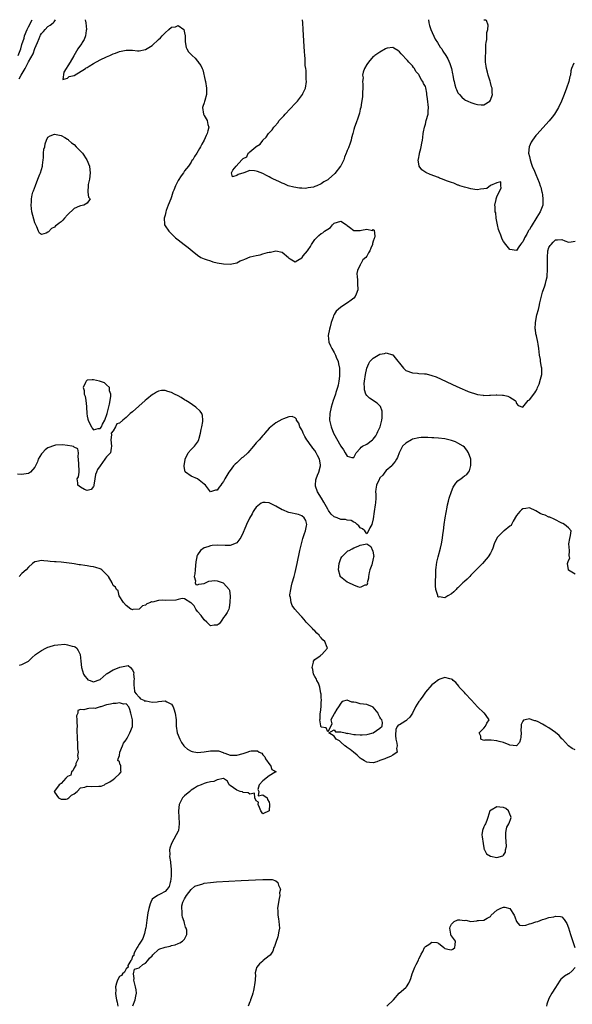
# Model space of a CAD drawing. Units: inches. Extents: x 2568125 to 2571000, y 1496265 to 1497000.
# Drawn here: x 2569142 to 2569312, y 1496698 to 1497000 of the extents above; entities that cross this region are included whole.
import ezdxf

# ---------------------------------------------------------------- set-up
doc = ezdxf.new("R2010")
doc.units = ezdxf.units.IN
doc.header["$MEASUREMENT"] = 0
doc.layers.add('LD25681494_2ft', color=182, linetype='Continuous')

msp = doc.modelspace()

# ---------------------------------------------------------------- linework, layer by layer
at = {"layer": 'LD25681494_2ft'}
for points, elevation in [([(2569141.88, 1496989), (2569142.61, 1496991), (2569143, 1496992.33), (2569143.64, 1496994.36), (2569143.81, 1496995), (2569144.62, 1496997), (2569145, 1496997.78), (2569145.44, 1496998.56), (2569145.67, 1496999), (2569146.16, 1497000)], 8652), ([(2569142.16, 1496981.84), (2569142.74, 1496983), (2569143.97, 1496985), (2569145, 1496987.01), (2569146.45, 1496989.55), (2569147, 1496991.15), (2569147.76, 1496993), (2569148.24, 1496994.24), (2569148.56, 1496995), (2569148.73, 1496995.26), (2569149, 1496995.75), (2569149.62, 1496996.38), (2569150.12, 1496997), (2569151, 1496997.88), (2569151.69, 1496998.31), (2569152.55, 1496999), (2569152.87, 1496999.36), (2569153.09, 1496999.67), (2569153.28, 1497000)], 8650), ([(2569162.47, 1497000), (2569162.61, 1496999), (2569162.79, 1496997), (2569162.71, 1496996.71), (2569162.48, 1496995), (2569162.12, 1496993.88), (2569161.47, 1496993), (2569161.36, 1496992.64), (2569161, 1496992.22), (2569160.21, 1496991), (2569158.94, 1496988.94), (2569157.82, 1496987), (2569155.85, 1496983.85), (2569155.59, 1496981.59), (2569157, 1496982.02), (2569157.47, 1496982.53), (2569159, 1496982.82), (2569162.55, 1496985), (2569162.77, 1496985.23), (2569163, 1496985.28), (2569163.68, 1496985.68), (2569165, 1496986.54), (2569167, 1496987.65), (2569169, 1496988.6), (2569169.99, 1496989), (2569171, 1496989.47), (2569171.77, 1496989.77), (2569173, 1496990.19), (2569174.53, 1496990.53), (2569175, 1496990.6), (2569177, 1496990.59), (2569178.47, 1496990.47), (2569179, 1496990.45), (2569181, 1496990.85), (2569183, 1496992.12), (2569185, 1496993.91), (2569185.61, 1496994.39), (2569186.07, 1496995), (2569186.53, 1496995.47), (2569187, 1496996.01), (2569188.16, 1496997), (2569189, 1496997.67), (2569190.19, 1496997.81), (2569191, 1496998.18), (2569192.72, 1496997), (2569193, 1496995.99), (2569193.14, 1496995), (2569193.19, 1496993.19), (2569193.46, 1496991.46), (2569193.69, 1496991), (2569194.16, 1496990.16), (2569195, 1496989.35), (2569195.32, 1496989), (2569196.19, 1496988.19), (2569197, 1496987.23), (2569197.12, 1496987.12), (2569197.19, 1496987), (2569197.98, 1496985.98), (2569198.37, 1496985), (2569198.58, 1496984.58), (2569199.35, 1496981.35), (2569199.38, 1496981), (2569199.72, 1496979), (2569199.68, 1496977.68), (2569199.75, 1496977), (2569199.18, 1496975.18), (2569199.16, 1496974.84), (2569199, 1496974.45), (2569198.63, 1496973.37), (2569198.45, 1496973), (2569198.79, 1496971), (2569199, 1496970.62), (2569199.98, 1496969), (2569200.16, 1496967.84), (2569200.45, 1496967), (2569200.09, 1496965.91), (2569199.98, 1496965), (2569199.6, 1496964.4), (2569199.04, 1496963), (2569198.28, 1496961.72), (2569197.93, 1496961), (2569197.55, 1496960.45), (2569196.71, 1496959), (2569196.05, 1496957.95), (2569195.48, 1496957), (2569195.26, 1496956.74), (2569195, 1496956.28), (2569194.16, 1496955), (2569193, 1496953.54), (2569192.66, 1496953), (2569191.91, 1496952.09), (2569191, 1496950.62), (2569190.15, 1496949), (2569189.68, 1496947.68), (2569189.4, 1496947), (2569189, 1496945.62), (2569188.77, 1496945), (2569187.98, 1496943), (2569187.36, 1496941.36), (2569187.24, 1496941), (2569187, 1496939.97), (2569186.7, 1496939), (2569186.83, 1496937.17), (2569186.82, 1496937), (2569187, 1496936.68), (2569188.11, 1496935), (2569190.23, 1496933), (2569191, 1496932.42), (2569192.82, 1496931), (2569194.08, 1496930.08), (2569195.33, 1496929), (2569197, 1496927.69), (2569198.02, 1496927), (2569199, 1496926.57), (2569199.61, 1496926.39), (2569201, 1496925.89), (2569201.67, 1496925.67), (2569203, 1496925.37), (2569205, 1496924.99), (2569207, 1496924.9), (2569209, 1496925.33), (2569210.09, 1496925.91), (2569211, 1496926.28), (2569211.5, 1496926.5), (2569213.13, 1496927.13), (2569215, 1496927.62), (2569216.23, 1496927.77), (2569217, 1496928.05), (2569218.47, 1496928.47), (2569219, 1496928.57), (2569219.41, 1496928.59), (2569221, 1496928.99), (2569223, 1496928.64), (2569224.89, 1496927), (2569225, 1496926.77), (2569225.4, 1496926.6), (2569227, 1496925.66), (2569227.82, 1496926.18), (2569229, 1496926.88), (2569229.1, 1496927), (2569229.46, 1496927.46), (2569230.72, 1496929), (2569231, 1496929.31), (2569231.7, 1496930.3), (2569232.02, 1496931), (2569232.44, 1496931.56), (2569233, 1496932.45), (2569233.53, 1496933), (2569234.3, 1496933.7), (2569235, 1496934.38), (2569235.49, 1496934.51), (2569236.04, 1496935), (2569237, 1496935.69), (2569237.86, 1496936.14), (2569238.42, 1496937), (2569239, 1496937.54), (2569241, 1496938.16), (2569242.78, 1496937), (2569243, 1496936.79), (2569243.7, 1496936.3), (2569245, 1496935.24), (2569246.72, 1496935.28), (2569247, 1496935.24), (2569247.36, 1496935.36), (2569249, 1496935.62), (2569250.73, 1496935.27), (2569251, 1496935.53), (2569251.31, 1496935.31), (2569251.49, 1496933.49), (2569251.35, 1496933), (2569251.22, 1496932.78), (2569251, 1496931.95), (2569250.74, 1496931.26), (2569250.76, 1496931), (2569250.19, 1496929.81), (2569249.96, 1496929), (2569249.57, 1496928.43), (2569249, 1496927.4), (2569248.7, 1496927), (2569247.8, 1496926.2), (2569247.13, 1496925), (2569247.07, 1496924.93), (2569247, 1496924.74), (2569246.15, 1496923), (2569245.94, 1496922.06), (2569246.01, 1496921), (2569246.14, 1496920.14), (2569246.19, 1496919), (2569246.21, 1496917), (2569245.71, 1496915.71), (2569245.47, 1496915), (2569245, 1496914.44), (2569244.16, 1496913.84), (2569243.06, 1496913), (2569241, 1496911.74), (2569240.21, 1496911), (2569239.57, 1496910.43), (2569239, 1496909.49), (2569238.76, 1496909), (2569238.67, 1496908.67), (2569238.04, 1496907), (2569237.7, 1496905.7), (2569237.49, 1496905), (2569237.15, 1496903), (2569237.33, 1496901), (2569237.81, 1496899.81), (2569238.21, 1496899), (2569239, 1496897.76), (2569239.4, 1496897), (2569239.61, 1496896.39), (2569240.18, 1496895), (2569240.35, 1496894.35), (2569240.58, 1496893), (2569240.62, 1496891), (2569240.56, 1496890.56), (2569240.4, 1496889), (2569240.21, 1496887.79), (2569239.99, 1496887), (2569239.51, 1496885.51), (2569239.4, 1496885), (2569239, 1496883.88), (2569238.65, 1496883), (2569238.01, 1496881), (2569237.61, 1496879), (2569237.58, 1496877), (2569238, 1496875), (2569238.81, 1496873), (2569241, 1496868.99), (2569241.85, 1496867.85), (2569242.37, 1496867), (2569243, 1496865.9), (2569244.42, 1496865.58), (2569245, 1496865.56), (2569245.74, 1496867), (2569247, 1496868.27), (2569247.3, 1496868.7), (2569247.7, 1496869), (2569249, 1496869.68), (2569250.78, 1496871), (2569251, 1496871.2), (2569251.78, 1496872.22), (2569252.23, 1496873), (2569252.44, 1496873.56), (2569253.08, 1496875), (2569253.61, 1496877), (2569253.72, 1496877.72), (2569253.74, 1496879), (2569253.72, 1496879.72), (2569253.19, 1496881.19), (2569252.23, 1496882.23), (2569249.78, 1496883.78), (2569249, 1496884.62), (2569248.73, 1496885), (2569248.3, 1496886.3), (2569248.26, 1496887), (2569248.24, 1496888.24), (2569248.31, 1496889), (2569248.56, 1496891), (2569248.98, 1496893), (2569249.59, 1496894.41), (2569249.94, 1496895), (2569250.42, 1496895.58), (2569251, 1496896.07), (2569252.47, 1496897), (2569253, 1496897.29), (2569254.48, 1496897.52), (2569255, 1496897.7), (2569256.9, 1496897.1), (2569257, 1496897.13), (2569257.13, 1496897), (2569257.33, 1496896.67), (2569260.3, 1496893), (2569260.63, 1496892.63), (2569261, 1496892.3), (2569263, 1496891.49), (2569264.61, 1496891.39), (2569265, 1496891.38), (2569266.74, 1496891.26), (2569267, 1496891.26), (2569267.23, 1496891.23), (2569269, 1496890.76), (2569270.27, 1496890.27), (2569276.68, 1496887.32), (2569277.43, 1496887), (2569278.55, 1496886.55), (2569279, 1496886.34), (2569280.15, 1496885.85), (2569283, 1496884.92), (2569284.73, 1496884.73), (2569285, 1496884.62), (2569286.71, 1496884.71), (2569287, 1496884.66), (2569288.79, 1496884.79), (2569289, 1496884.79), (2569290.69, 1496884.69), (2569291, 1496884.67), (2569292.35, 1496884.35), (2569293, 1496884.09), (2569294.63, 1496883), (2569294.8, 1496882.8), (2569295, 1496882.13), (2569295.52, 1496881.52), (2569297, 1496881.03), (2569298.56, 1496883), (2569299, 1496883.23), (2569300.62, 1496885.38), (2569301, 1496885.95), (2569301.37, 1496886.63), (2569301.48, 1496887), (2569301.94, 1496888.06), (2569302.42, 1496889.58), (2569302.77, 1496891), (2569302.79, 1496891.21), (2569302.76, 1496893), (2569302.74, 1496893.26), (2569302.41, 1496895), (2569302.36, 1496895.64), (2569302.13, 1496897), (2569301.92, 1496899), (2569301.67, 1496900.33), (2569301.6, 1496901), (2569301.12, 1496902.88), (2569301, 1496903.55), (2569300.81, 1496904.81), (2569300.79, 1496905), (2569300.87, 1496907), (2569301.31, 1496909.31), (2569301.74, 1496911), (2569301.95, 1496911.95), (2569302.23, 1496913), (2569303, 1496916.36), (2569303.7, 1496918.3), (2569303.92, 1496919), (2569304.15, 1496919.85), (2569304.39, 1496921), (2569304.45, 1496921.55), (2569304.57, 1496923), (2569304.56, 1496924.56), (2569304.53, 1496925.47), (2569304.51, 1496927), (2569304.67, 1496929), (2569305, 1496930.07), (2569305.38, 1496930.62), (2569305.63, 1496931), (2569306.33, 1496931.67), (2569307, 1496932.41), (2569307.61, 1496932.39), (2569309, 1496932.44), (2569309.9, 1496932.1), (2569311, 1496931.72), (2569311.79, 1496931.79), (2569313, 1496931.93)], 8648), ([(2569312.63, 1496986.63), (2569311.93, 1496985), (2569311.73, 1496984.27), (2569311.59, 1496983), (2569311.45, 1496982.55), (2569311.13, 1496981), (2569310.41, 1496979), (2569309.63, 1496977), (2569308.82, 1496975), (2569307.94, 1496973), (2569306.73, 1496971), (2569305.98, 1496970.02), (2569305.08, 1496968.92), (2569301.27, 1496964.73), (2569301, 1496964.4), (2569299.89, 1496963), (2569299.57, 1496962.43), (2569298.92, 1496961), (2569298.9, 1496960.9), (2569298.69, 1496959), (2569299, 1496957.96), (2569299.19, 1496957), (2569299.62, 1496955.62), (2569299.86, 1496955), (2569300.57, 1496953.43), (2569300.74, 1496953), (2569301, 1496952.48), (2569302.03, 1496950.03), (2569302.34, 1496949), (2569302.53, 1496948.53), (2569302.85, 1496947), (2569302.89, 1496946.89), (2569303, 1496946.12), (2569303.14, 1496945), (2569303.11, 1496944.89), (2569303.06, 1496943), (2569302.31, 1496941), (2569301.31, 1496939.31), (2569299.48, 1496936.52), (2569299, 1496935.56), (2569298.75, 1496935.25), (2569298.6, 1496935), (2569298.14, 1496934.14), (2569297.48, 1496933), (2569297.33, 1496932.67), (2569297, 1496931.82), (2569296.6, 1496931.4), (2569296.28, 1496931), (2569295.76, 1496930.24), (2569295, 1496929.16), (2569293, 1496929.4), (2569291.74, 1496931), (2569291, 1496931.85), (2569290.63, 1496932.63), (2569290.19, 1496933.81), (2569289.69, 1496935), (2569289.53, 1496935.53), (2569289.14, 1496937), (2569288.8, 1496939), (2569288.63, 1496940.63), (2569288.48, 1496941), (2569288.5, 1496942.5), (2569288.31, 1496943), (2569288.8, 1496944.8), (2569288.75, 1496945), (2569289, 1496945.56), (2569290.33, 1496948.33), (2569290.25, 1496949), (2569290.21, 1496950.21), (2569289, 1496949.94), (2569287.04, 1496949.04), (2569285.88, 1496948.12), (2569285, 1496948.05), (2569283.98, 1496947.98), (2569283, 1496947.76), (2569282.19, 1496947.81), (2569281, 1496948.02), (2569280.3, 1496948.3), (2569279, 1496948.54), (2569277.59, 1496949), (2569277.17, 1496949.17), (2569277, 1496949.2), (2569275.75, 1496949.75), (2569275, 1496949.96), (2569273.47, 1496950.53), (2569272.27, 1496951), (2569271.37, 1496951.37), (2569271, 1496951.5), (2569268.49, 1496952.49), (2569267.11, 1496953.11), (2569265.92, 1496953.92), (2569265.14, 1496955), (2569265.09, 1496955.09), (2569264.83, 1496956.83), (2569264.82, 1496957), (2569264.84, 1496957.16), (2569265.17, 1496958.83), (2569265.18, 1496959), (2569265.56, 1496960.44), (2569265.72, 1496961), (2569265.88, 1496962.12), (2569266.11, 1496963), (2569266.18, 1496963.82), (2569266.35, 1496965), (2569266.47, 1496965.53), (2569266.71, 1496967), (2569267, 1496967.88), (2569267.28, 1496969), (2569267.82, 1496971), (2569267.9, 1496971.9), (2569267.99, 1496973), (2569267.67, 1496975.67), (2569267.44, 1496977), (2569267.41, 1496977.41), (2569267.11, 1496979.11), (2569267, 1496979.47), (2569266.43, 1496980.43), (2569266.23, 1496981), (2569265.67, 1496981.67), (2569265.1, 1496983), (2569265, 1496983.16), (2569264.1, 1496984.1), (2569263.62, 1496985), (2569263.33, 1496985.33), (2569263, 1496985.81), (2569262.4, 1496986.4), (2569261.93, 1496987), (2569261.47, 1496987.47), (2569261, 1496988.02), (2569260.08, 1496989), (2569259.54, 1496989.54), (2569259, 1496990.13), (2569258.52, 1496990.52), (2569257.3, 1496991.3), (2569257, 1496991.46), (2569255.24, 1496991.24), (2569255, 1496991.17), (2569254.79, 1496991), (2569253, 1496990.05), (2569251.5, 1496989), (2569251.22, 1496988.78), (2569251, 1496988.68), (2569249.47, 1496987), (2569249, 1496986.24), (2569248.32, 1496985), (2569247.91, 1496983.91), (2569247.72, 1496983), (2569247.84, 1496982.16), (2569247.65, 1496981), (2569247.81, 1496980.19), (2569247.79, 1496979), (2569247.68, 1496977.68), (2569247.71, 1496977), (2569247.65, 1496976.35), (2569247.41, 1496974.59), (2569247.15, 1496973), (2569247, 1496972.52), (2569246.75, 1496971.25), (2569246.68, 1496971), (2569246.25, 1496969.75), (2569245.69, 1496968.31), (2569245.2, 1496967), (2569245, 1496966.29), (2569244.67, 1496965), (2569244.31, 1496963.69), (2569244.17, 1496963), (2569243.79, 1496961.79), (2569243.49, 1496961), (2569243.33, 1496960.67), (2569243, 1496959.81), (2569242.75, 1496959.25), (2569242.69, 1496959), (2569242.19, 1496957.81), (2569241.89, 1496957), (2569241, 1496955.16), (2569240.9, 1496955), (2569239.21, 1496952.79), (2569237.2, 1496951), (2569237, 1496950.85), (2569235.84, 1496950.16), (2569235, 1496949.6), (2569233.64, 1496949), (2569233, 1496948.74), (2569232.61, 1496948.61), (2569231, 1496948.35), (2569230.2, 1496948.2), (2569229, 1496948.29), (2569228.29, 1496948.29), (2569226.6, 1496948.6), (2569224.87, 1496949), (2569223.6, 1496949.6), (2569223, 1496949.82), (2569222.2, 1496950.2), (2569221, 1496950.69), (2569220.34, 1496951), (2569219.48, 1496951.48), (2569219, 1496951.7), (2569218.17, 1496952.17), (2569217, 1496952.72), (2569215.39, 1496953.39), (2569215, 1496953.51), (2569214.43, 1496953.57), (2569213, 1496953.67), (2569211.16, 1496953), (2569209.5, 1496952.5), (2569209, 1496952.1), (2569207.72, 1496951.72), (2569207.42, 1496953), (2569207.83, 1496953.83), (2569208.83, 1496955), (2569210.58, 1496957), (2569211, 1496957.4), (2569212.08, 1496957.92), (2569212.5, 1496959), (2569212.82, 1496959.18), (2569213, 1496959.37), (2569214.86, 1496961), (2569215, 1496961.09), (2569216.21, 1496961.79), (2569217, 1496962.92), (2569217.05, 1496962.95), (2569217.06, 1496963), (2569218.09, 1496963.91), (2569218.79, 1496965), (2569219.87, 1496966.13), (2569220.45, 1496967), (2569220.69, 1496967.31), (2569221.66, 1496968.34), (2569222.11, 1496969), (2569222.51, 1496969.49), (2569223, 1496969.99), (2569223.51, 1496970.49), (2569223.92, 1496971), (2569227, 1496974.25), (2569227.38, 1496974.62), (2569227.7, 1496975), (2569229.21, 1496977), (2569229.34, 1496977.35), (2569230.11, 1496979), (2569230.44, 1496981), (2569230.39, 1496981.61), (2569230.4, 1496983), (2569230.35, 1496984.35), (2569230.21, 1496985), (2569230.06, 1496985.94), (2569230.03, 1496988.03), (2569229.91, 1496989), (2569229.82, 1496990.18), (2569229.75, 1496991.75), (2569229.4, 1496997), (2569229.29, 1496999), (2569229.26, 1497000)], 8646), ([(2569267.95, 1497000), (2569268.03, 1496999), (2569268.24, 1496998.24), (2569268.66, 1496997), (2569269.98, 1496993.98), (2569270.68, 1496993), (2569271.56, 1496991.56), (2569272.02, 1496991), (2569272.37, 1496990.37), (2569273.33, 1496989), (2569273.93, 1496987.93), (2569274.56, 1496986.56), (2569275.02, 1496985.02), (2569275.38, 1496983.38), (2569275.46, 1496983), (2569275.66, 1496981.66), (2569275.83, 1496981), (2569276.01, 1496980.01), (2569276.4, 1496979), (2569276.53, 1496978.53), (2569277, 1496977.58), (2569277.24, 1496977.24), (2569277.51, 1496977), (2569278.16, 1496976.16), (2569279, 1496975.49), (2569279.3, 1496975.3), (2569280.01, 1496975), (2569281, 1496974.55), (2569282.17, 1496974.17), (2569283, 1496973.97), (2569284.13, 1496973.87), (2569285, 1496973.9), (2569286.8, 1496975), (2569287, 1496975.28), (2569287.65, 1496977), (2569287.55, 1496977.55), (2569287.52, 1496979), (2569287.37, 1496979.37), (2569287, 1496980.73), (2569286.92, 1496981.08), (2569286.35, 1496983), (2569286.13, 1496983.87), (2569285.8, 1496985), (2569285.68, 1496985.68), (2569285.51, 1496987), (2569285.52, 1496989), (2569285.57, 1496989.57), (2569285.61, 1496991), (2569285.61, 1496992.39), (2569285.7, 1496993), (2569285.87, 1496993.87), (2569285.93, 1496996.07), (2569286.18, 1496997), (2569286.35, 1496998.35), (2569285.84, 1496999.74), (2569285.54, 1496999.85), (2569285.12, 1496999.89), (2569285.05, 1497000)], 8644), ([(2569313, 1496829.66), (2569311, 1496830.9), (2569310.95, 1496831), (2569310.73, 1496833), (2569311, 1496833.91), (2569311.36, 1496834.64), (2569311.32, 1496835), (2569311.24, 1496835.24), (2569311.28, 1496837), (2569311.09, 1496839), (2569311.37, 1496840.63), (2569311.61, 1496841.61), (2569311.78, 1496843), (2569311, 1496843.93), (2569309.79, 1496845), (2569309.24, 1496845.24), (2569309, 1496845.37), (2569306.61, 1496846.61), (2569305.21, 1496847.21), (2569305, 1496847.25), (2569303.78, 1496847.78), (2569303, 1496848.01), (2569302.34, 1496848.34), (2569301, 1496849.16), (2569299, 1496850.06), (2569297.88, 1496849.88), (2569297, 1496849.78), (2569296.52, 1496849.48), (2569296.03, 1496849), (2569295, 1496847.74), (2569294, 1496846), (2569293.52, 1496845), (2569293.37, 1496844.63), (2569293, 1496844.42), (2569291.23, 1496843), (2569291, 1496842.86), (2569289.03, 1496841), (2569288.2, 1496839), (2569287.72, 1496837.72), (2569287.48, 1496837), (2569287, 1496836.11), (2569286.27, 1496835), (2569285.72, 1496834.28), (2569284.56, 1496833), (2569282.63, 1496831), (2569281, 1496829.37), (2569280.65, 1496829), (2569279.8, 1496828.2), (2569279, 1496827.48), (2569278.55, 1496827), (2569277, 1496825.51), (2569276.72, 1496825.28), (2569276.5, 1496825), (2569275.71, 1496824.29), (2569275, 1496823.63), (2569273.95, 1496823), (2569273.34, 1496822.66), (2569273, 1496822.4), (2569271.25, 1496822.74), (2569271, 1496822.68), (2569270.84, 1496822.84), (2569270.8, 1496823.2), (2569270.22, 1496825), (2569270.13, 1496826.13), (2569270.16, 1496827), (2569270.16, 1496827.84), (2569270.2, 1496829), (2569270.17, 1496829.83), (2569270.25, 1496831), (2569270.28, 1496831.72), (2569270.56, 1496833.44), (2569270.96, 1496835.04), (2569271.65, 1496837.65), (2569271.96, 1496839), (2569272.19, 1496840.19), (2569272.5, 1496842.5), (2569272.54, 1496843), (2569272.77, 1496845), (2569273.09, 1496847), (2569273.68, 1496850.32), (2569273.84, 1496851), (2569274.13, 1496852.13), (2569274.32, 1496853), (2569275, 1496855.12), (2569275.59, 1496856.41), (2569275.99, 1496857), (2569276.38, 1496857.62), (2569277, 1496858.36), (2569277.35, 1496858.65), (2569277.9, 1496859), (2569278.53, 1496859.47), (2569279, 1496859.95), (2569279.72, 1496860.28), (2569280.27, 1496861), (2569280.57, 1496861.43), (2569280.97, 1496863.03), (2569280.98, 1496865), (2569280.31, 1496867), (2569279.77, 1496867.77), (2569279, 1496868.7), (2569278.67, 1496869), (2569277, 1496869.98), (2569276.3, 1496870.3), (2569275, 1496870.78), (2569273, 1496871.28), (2569271, 1496871.51), (2569269.62, 1496871.62), (2569269, 1496871.62), (2569267.71, 1496871.71), (2569265.67, 1496871.67), (2569265, 1496871.61), (2569263, 1496871.13), (2569262.74, 1496871), (2569261, 1496869.9), (2569260, 1496869), (2569259.62, 1496868.38), (2569258.92, 1496867), (2569258.44, 1496865.56), (2569258.17, 1496865), (2569257.71, 1496864.29), (2569257, 1496863.45), (2569256.81, 1496863.19), (2569256.65, 1496863), (2569255, 1496861.53), (2569254.57, 1496861), (2569253.89, 1496860.11), (2569253, 1496859.24), (2569252.86, 1496859), (2569252.75, 1496858.75), (2569252.03, 1496857), (2569251.81, 1496855.81), (2569251.72, 1496855), (2569251.76, 1496854.24), (2569251.75, 1496853), (2569251.64, 1496851.64), (2569251.61, 1496851), (2569251.31, 1496849), (2569251, 1496846.72), (2569250.57, 1496845), (2569249.89, 1496843.89), (2569249.55, 1496843), (2569249, 1496842.13), (2569248.37, 1496843), (2569247.65, 1496843.65), (2569247, 1496843.92), (2569246.51, 1496844.51), (2569246.06, 1496845), (2569245.5, 1496845.5), (2569245, 1496845.66), (2569244.15, 1496846.15), (2569243, 1496846.27), (2569242.45, 1496846.45), (2569241, 1496846.52), (2569239.84, 1496847), (2569239, 1496847.29), (2569238.09, 1496848.09), (2569237.48, 1496849), (2569237.26, 1496849.26), (2569237, 1496849.66), (2569235.81, 1496851.81), (2569235.05, 1496853), (2569233.87, 1496855), (2569233.28, 1496856.72), (2569233.2, 1496857), (2569233.35, 1496858.65), (2569233.43, 1496859), (2569233.86, 1496860.14), (2569234.28, 1496861), (2569234.79, 1496863), (2569234.75, 1496863.25), (2569234.41, 1496865), (2569233.86, 1496866.14), (2569233.42, 1496867), (2569233, 1496867.65), (2569232.37, 1496868.37), (2569231.98, 1496869), (2569231.55, 1496869.55), (2569231, 1496870.45), (2569230.58, 1496871), (2569229.94, 1496871.94), (2569229.42, 1496873), (2569229.29, 1496873.29), (2569229, 1496874.03), (2569228.66, 1496874.66), (2569228.45, 1496875), (2569228.06, 1496876.06), (2569227.41, 1496877), (2569227.34, 1496877.34), (2569227, 1496877.74), (2569226.09, 1496878.09), (2569225, 1496877.99), (2569223.42, 1496877.42), (2569222.84, 1496877.16), (2569221, 1496876.17), (2569219.51, 1496875), (2569219, 1496874.54), (2569217.68, 1496873), (2569217.36, 1496872.64), (2569217, 1496872.29), (2569215.93, 1496871), (2569215, 1496870.01), (2569214.22, 1496869), (2569212.42, 1496867), (2569211, 1496865.68), (2569210.61, 1496865.39), (2569210.2, 1496865), (2569209, 1496863.9), (2569208.49, 1496863.51), (2569208.07, 1496863), (2569207, 1496861.56), (2569206.55, 1496861), (2569206.01, 1496860.01), (2569205.39, 1496859), (2569205, 1496858.19), (2569204.43, 1496857.57), (2569204.1, 1496857), (2569203.6, 1496856.4), (2569203, 1496855.49), (2569202.53, 1496855.47), (2569201, 1496855), (2569199.37, 1496857), (2569199, 1496857.35), (2569197, 1496858.99), (2569195, 1496859.83), (2569193.25, 1496861), (2569193.12, 1496861.12), (2569193, 1496862.19), (2569192.87, 1496862.87), (2569192.9, 1496863), (2569193.12, 1496864.88), (2569193.12, 1496865), (2569194.07, 1496867), (2569195, 1496867.96), (2569195.53, 1496868.47), (2569196.06, 1496869), (2569197, 1496870.21), (2569197.35, 1496871), (2569197.46, 1496871.46), (2569197.89, 1496873), (2569198.12, 1496874.12), (2569198.33, 1496875), (2569198.58, 1496876.58), (2569198.63, 1496877), (2569198.46, 1496878.46), (2569198.27, 1496879), (2569197.8, 1496879.8), (2569196.46, 1496881), (2569194.42, 1496882.42), (2569193.39, 1496883), (2569193.17, 1496883.17), (2569193, 1496883.26), (2569191.96, 1496883.96), (2569191, 1496884.48), (2569189.91, 1496885), (2569189, 1496885.53), (2569187.84, 1496885.84), (2569187, 1496886.1), (2569185.93, 1496886.07), (2569185, 1496885.86), (2569184.35, 1496885.65), (2569183.47, 1496885), (2569183.16, 1496884.84), (2569181.42, 1496883.42), (2569180.89, 1496883), (2569177, 1496879.58), (2569176.3, 1496879), (2569175, 1496877.85), (2569173.97, 1496877), (2569173, 1496876.05), (2569172.14, 1496875.86), (2569171.73, 1496875), (2569171, 1496873.73), (2569170.41, 1496873), (2569170.51, 1496872.51), (2569170.29, 1496871), (2569170.57, 1496869), (2569170.43, 1496868.43), (2569170.17, 1496867), (2569169.64, 1496866.36), (2569169, 1496865.75), (2569168.65, 1496865.35), (2569168.51, 1496865), (2569167, 1496863), (2569166.19, 1496861.81), (2569165.9, 1496861), (2569165.64, 1496860.36), (2569165.4, 1496859), (2569165.12, 1496857), (2569165.12, 1496856.88), (2569165, 1496856.58), (2569164.26, 1496855.74), (2569163, 1496855.38), (2569162.25, 1496855.75), (2569161, 1496856.41), (2569160.19, 1496857), (2569160.2, 1496857.8), (2569159.98, 1496859), (2569160.38, 1496859.62), (2569160.54, 1496861), (2569160.63, 1496861.37), (2569160.53, 1496863.47), (2569160.42, 1496865), (2569160.28, 1496865.72), (2569160.33, 1496867), (2569160.16, 1496868.16), (2569159, 1496868.73), (2569158.88, 1496868.88), (2569158.35, 1496869), (2569157, 1496869.24), (2569155.45, 1496869.45), (2569153.31, 1496869.31), (2569153, 1496869.26), (2569151, 1496868.5), (2569150.1, 1496867.9), (2569149.27, 1496867), (2569149, 1496866.66), (2569148, 1496865), (2569147.79, 1496864.21), (2569147.21, 1496863), (2569147, 1496862.52), (2569145.65, 1496861), (2569145, 1496860.67), (2569143.61, 1496860.39), (2569143, 1496860.36), (2569141.63, 1496860.37)], 8650), ([(2569313, 1496775.77), (2569312.15, 1496776.15), (2569311, 1496777.02), (2569309.17, 1496779), (2569309, 1496779.16), (2569308.15, 1496780.15), (2569307, 1496781.07), (2569305, 1496782.46), (2569304.06, 1496783), (2569303, 1496783.68), (2569301.64, 1496784.36), (2569301, 1496784.65), (2569300.63, 1496784.63), (2569299.75, 1496785), (2569299, 1496785.28), (2569297.69, 1496785), (2569297.14, 1496784.86), (2569297, 1496784.54), (2569296.43, 1496783.57), (2569296.44, 1496783), (2569296.35, 1496781.65), (2569296.4, 1496781), (2569296.36, 1496779.64), (2569296.27, 1496779), (2569295.95, 1496778.05), (2569295.05, 1496777), (2569295, 1496776.96), (2569293, 1496777.2), (2569292.71, 1496777.29), (2569291, 1496777.96), (2569289.65, 1496778.35), (2569289, 1496778.49), (2569287.27, 1496778.73), (2569287, 1496778.67), (2569285.27, 1496778.73), (2569285, 1496778.66), (2569284.05, 1496779), (2569284.02, 1496779.98), (2569283.55, 1496781), (2569285, 1496782.45), (2569285.45, 1496783), (2569285.9, 1496783.9), (2569286.62, 1496785), (2569285.68, 1496786.32), (2569285.17, 1496787), (2569285, 1496787.09), (2569283, 1496789), (2569281.17, 1496791), (2569281.1, 1496791.1), (2569279.29, 1496793), (2569279, 1496793.35), (2569277.41, 1496795), (2569277.29, 1496795.29), (2569276.38, 1496796.38), (2569275.53, 1496797), (2569275.32, 1496797.32), (2569275, 1496797.47), (2569274.49, 1496797.51), (2569273, 1496797.93), (2569271.47, 1496797.47), (2569271, 1496797.3), (2569269.75, 1496796.25), (2569269, 1496795.67), (2569267, 1496793.42), (2569266.82, 1496793.18), (2569266.04, 1496791.96), (2569265.32, 1496791), (2569265.19, 1496790.81), (2569265, 1496790.59), (2569264, 1496789), (2569263, 1496786.97), (2569262.26, 1496785.74), (2569261.34, 1496785), (2569261.19, 1496784.81), (2569261, 1496784.64), (2569259.89, 1496783.89), (2569259, 1496783.38), (2569258.68, 1496783.32), (2569258.42, 1496783), (2569257.9, 1496782.1), (2569257.85, 1496780.15), (2569257.97, 1496779), (2569258.22, 1496777.78), (2569258.32, 1496777), (2569258.16, 1496776.16), (2569258.34, 1496775), (2569257, 1496774.08), (2569256.32, 1496773.68), (2569255, 1496773.21), (2569254.54, 1496773), (2569253, 1496772.46), (2569252.11, 1496772.11), (2569251, 1496771.77), (2569249.84, 1496771.84), (2569249, 1496771.96), (2569248.33, 1496772.33), (2569247.28, 1496773), (2569247, 1496773.23), (2569246.08, 1496774.08), (2569244.9, 1496775), (2569243.9, 1496775.9), (2569243, 1496776.49), (2569242.72, 1496776.72), (2569242.24, 1496777), (2569241, 1496778.11), (2569240.56, 1496778.56), (2569239.6, 1496779), (2569239, 1496779.91), (2569237.28, 1496781), (2569239, 1496781.88), (2569239.33, 1496781.33), (2569241, 1496781.3), (2569242.34, 1496781), (2569243, 1496780.8), (2569243.15, 1496780.85), (2569245, 1496780.43), (2569245.5, 1496780.5), (2569247, 1496780.32), (2569247.6, 1496780.4), (2569249, 1496780.48), (2569249.46, 1496780.54), (2569250.99, 1496781.01), (2569253, 1496782.37), (2569253.72, 1496783), (2569253.82, 1496784.18), (2569253.62, 1496785), (2569253.3, 1496785.3), (2569253, 1496785.81), (2569252.59, 1496786.59), (2569252.47, 1496787), (2569251, 1496788.82), (2569250.72, 1496789), (2569249, 1496789.64), (2569247, 1496789.89), (2569245.73, 1496790.27), (2569245, 1496790.37), (2569244.35, 1496790.35), (2569243, 1496790.99), (2569241.42, 1496790.58), (2569241, 1496790.11), (2569240.25, 1496789), (2569239.76, 1496788.24), (2569239.06, 1496787), (2569239, 1496786.83), (2569237.95, 1496785), (2569238.27, 1496783.73), (2569237.91, 1496783), (2569237, 1496781.27), (2569236.49, 1496782.49), (2569235, 1496782.75), (2569234.84, 1496783), (2569234.86, 1496783.14), (2569234.54, 1496785), (2569234.69, 1496785.31), (2569234.68, 1496787), (2569234.78, 1496787.23), (2569234.93, 1496789.07), (2569235, 1496790.38), (2569235.07, 1496790.93), (2569235, 1496791.9), (2569234.95, 1496793), (2569234.91, 1496793.09), (2569234.56, 1496795), (2569234.19, 1496796.19), (2569233.67, 1496797), (2569233.49, 1496797.49), (2569233, 1496798.28), (2569232.64, 1496799), (2569232.39, 1496800.39), (2569232.2, 1496801), (2569232.63, 1496802.63), (2569232.64, 1496803), (2569233, 1496803.46), (2569234.63, 1496804.62), (2569235, 1496804.91), (2569235.16, 1496805), (2569235.98, 1496805.98), (2569236.88, 1496807), (2569236.86, 1496807.14), (2569236.05, 1496809), (2569235.5, 1496809.5), (2569235, 1496810.17), (2569234.57, 1496810.57), (2569234.34, 1496811), (2569233.62, 1496811.62), (2569233, 1496812.28), (2569232.62, 1496812.62), (2569232.32, 1496813), (2569230.68, 1496814.68), (2569230.4, 1496815), (2569229.73, 1496815.73), (2569229, 1496816.57), (2569228.59, 1496817), (2569226.87, 1496819), (2569226.1, 1496820.1), (2569225.72, 1496821), (2569225.51, 1496822.49), (2569225.37, 1496823), (2569225.38, 1496823.38), (2569225.6, 1496825), (2569225.89, 1496826.11), (2569226.09, 1496827), (2569226.64, 1496829), (2569227, 1496830.24), (2569227.58, 1496833), (2569228.45, 1496837), (2569228.93, 1496839), (2569229.37, 1496840.63), (2569229.83, 1496842.17), (2569230.16, 1496843), (2569230.51, 1496844.51), (2569230.56, 1496845), (2569230.21, 1496846.2), (2569229.74, 1496847), (2569229, 1496847.67), (2569228.01, 1496848.01), (2569225, 1496848.62), (2569224.73, 1496848.73), (2569223.37, 1496849.37), (2569223, 1496849.5), (2569221, 1496850.63), (2569219, 1496851.66), (2569217.75, 1496851.75), (2569217, 1496851.74), (2569216.52, 1496851.48), (2569215, 1496850.28), (2569214.43, 1496849.57), (2569214.12, 1496849), (2569213.77, 1496848.23), (2569212.94, 1496846.94), (2569212.03, 1496845), (2569211.26, 1496843.26), (2569211.18, 1496843), (2569211, 1496842.5), (2569210.24, 1496841), (2569209, 1496839.29), (2569208.34, 1496839), (2569207, 1496838.5), (2569205.5, 1496838.5), (2569203, 1496838.63), (2569201.49, 1496838.51), (2569201, 1496838.45), (2569200.12, 1496838.12), (2569199, 1496837.78), (2569197.92, 1496837), (2569197, 1496835.62), (2569196.8, 1496835.2), (2569196.73, 1496835), (2569196.49, 1496833.51), (2569196.32, 1496832.32), (2569196.22, 1496831), (2569196.18, 1496829.82), (2569195.91, 1496829), (2569196.3, 1496827.7), (2569196.22, 1496827), (2569196.48, 1496826.48), (2569197, 1496826.4), (2569197.37, 1496826.63), (2569199, 1496826.85), (2569199.39, 1496827), (2569200.41, 1496827.59), (2569202.26, 1496827.74), (2569203, 1496827.7), (2569204.84, 1496827), (2569205, 1496826.91), (2569206.71, 1496825), (2569206.76, 1496824.76), (2569207.04, 1496822.96), (2569206.92, 1496821.08), (2569206.68, 1496819.32), (2569206.57, 1496819), (2569206.05, 1496817.94), (2569205.49, 1496817), (2569205, 1496816.35), (2569204.47, 1496815.53), (2569204.02, 1496815), (2569203.58, 1496814.42), (2569203, 1496814.04), (2569202.04, 1496814.04), (2569201, 1496813.87), (2569199.85, 1496815), (2569199, 1496815.72), (2569198.1, 1496817), (2569197, 1496818.23), (2569196.45, 1496819), (2569195.98, 1496819.98), (2569195, 1496820.88), (2569194.95, 1496820.95), (2569193, 1496822.12), (2569192.26, 1496822.26), (2569191, 1496821.92), (2569190.29, 1496821.71), (2569187, 1496821.63), (2569186.3, 1496821.7), (2569185, 1496821.58), (2569183.15, 1496821.15), (2569182.81, 1496821.19), (2569182.53, 1496821), (2569181.42, 1496820.58), (2569181, 1496820.14), (2569180.06, 1496819.94), (2569179.07, 1496819), (2569179, 1496818.96), (2569177.13, 1496818.87), (2569177, 1496818.8), (2569176.82, 1496818.82), (2569176.48, 1496819), (2569175, 1496820.13), (2569174.19, 1496821), (2569172.86, 1496823), (2569172.58, 1496824.58), (2569172.02, 1496825), (2569171.71, 1496825.71), (2569171, 1496826.27), (2569170.73, 1496827), (2569169.58, 1496829), (2569167.53, 1496831), (2569167.21, 1496831.21), (2569167, 1496831.31), (2569165.73, 1496831.73), (2569165, 1496831.92), (2569164.06, 1496832.06), (2569163, 1496832.24), (2569162.32, 1496832.32), (2569161, 1496832.55), (2569160.59, 1496832.59), (2569159, 1496832.89), (2569158.31, 1496833), (2569155, 1496833.34), (2569153.47, 1496833.47), (2569153, 1496833.53), (2569151.64, 1496833.64), (2569151, 1496833.74), (2569149.76, 1496833.76), (2569149, 1496833.86), (2569147.56, 1496833.56), (2569147, 1496833.53), (2569146.27, 1496833), (2569145, 1496831.87), (2569144.25, 1496831), (2569143, 1496829.86), (2569142.12, 1496829)], 8652), ([(2569142.23, 1496801.77), (2569143, 1496801.97), (2569145, 1496802.96), (2569146.01, 1496803.99), (2569147.18, 1496805), (2569149, 1496806.3), (2569150.34, 1496807), (2569151, 1496807.3), (2569151.41, 1496807.41), (2569153, 1496807.89), (2569154.05, 1496808.05), (2569156.18, 1496808.18), (2569157, 1496808.05), (2569158.44, 1496807.56), (2569159, 1496807.51), (2569159.39, 1496807.39), (2569159.82, 1496807), (2569160.31, 1496806.31), (2569160.85, 1496805), (2569161.07, 1496803), (2569161.27, 1496801), (2569161.92, 1496799), (2569162.33, 1496798.33), (2569163, 1496797.54), (2569163.29, 1496797.29), (2569163.96, 1496797), (2569164.71, 1496796.71), (2569165, 1496796.65), (2569167, 1496797.38), (2569168.87, 1496799), (2569169, 1496799.08), (2569169.17, 1496799.17), (2569171, 1496800.29), (2569172.87, 1496801), (2569173.1, 1496801.1), (2569175.64, 1496801.64), (2569176.39, 1496801), (2569177, 1496800.28), (2569177.43, 1496799.43), (2569177.33, 1496799), (2569177.47, 1496797.47), (2569177.41, 1496797), (2569177.43, 1496795.43), (2569177.53, 1496795), (2569177.55, 1496793.55), (2569178.07, 1496793), (2569179, 1496791.93), (2569179.41, 1496791.41), (2569180.47, 1496791), (2569180.72, 1496790.72), (2569181, 1496790.75), (2569181.21, 1496790.79), (2569183, 1496790.37), (2569184.52, 1496790.52), (2569185, 1496790.64), (2569187, 1496790.79), (2569187.49, 1496790.51), (2569189, 1496789.77), (2569189.51, 1496789), (2569189.7, 1496788.3), (2569190.14, 1496787), (2569190.35, 1496785), (2569190.37, 1496783), (2569190.66, 1496781), (2569191.48, 1496779), (2569192.02, 1496778.02), (2569192.79, 1496777), (2569192.87, 1496776.87), (2569193, 1496776.78), (2569193.92, 1496775.92), (2569195, 1496775.37), (2569195.27, 1496775.27), (2569196.92, 1496774.92), (2569199, 1496775.12), (2569201, 1496775.48), (2569202.57, 1496775.43), (2569203, 1496775.46), (2569203.42, 1496775.42), (2569204.89, 1496774.89), (2569205, 1496774.81), (2569205.32, 1496774.68), (2569207, 1496774.07), (2569209, 1496774.08), (2569211, 1496774.66), (2569212.24, 1496775), (2569213, 1496775.3), (2569213.41, 1496775.41), (2569215, 1496775.42), (2569215.4, 1496775.4), (2569215.89, 1496775), (2569216.69, 1496774.69), (2569217, 1496774.23), (2569217.62, 1496773.62), (2569217.88, 1496773), (2569219.17, 1496771.17), (2569219.35, 1496771), (2569219.76, 1496769.76), (2569221, 1496769.05), (2569221.05, 1496769), (2569221, 1496768.9), (2569220.87, 1496768.87), (2569219, 1496767.74), (2569218.02, 1496767), (2569217.46, 1496766.54), (2569217, 1496766.21), (2569215.88, 1496765), (2569215.55, 1496763.55), (2569215.85, 1496763), (2569215.65, 1496761.65), (2569217, 1496761.98), (2569218.33, 1496761), (2569218.46, 1496760.46), (2569219, 1496759.63), (2569219.11, 1496759.11), (2569219.12, 1496759), (2569219, 1496757), (2569217, 1496756.07), (2569216.42, 1496757), (2569216.05, 1496758.05), (2569215.59, 1496759), (2569215.72, 1496759.72), (2569215, 1496760.06), (2569214.61, 1496761), (2569214.46, 1496762.46), (2569213, 1496762.1), (2569212.57, 1496762.57), (2569211, 1496762.68), (2569210.81, 1496762.81), (2569210.04, 1496763), (2569209, 1496763.37), (2569208.05, 1496764.05), (2569207, 1496764.75), (2569206.73, 1496765), (2569206.14, 1496766.14), (2569204.93, 1496766.93), (2569203, 1496766.57), (2569202.01, 1496765.99), (2569201, 1496765.93), (2569199.58, 1496765.58), (2569199, 1496765.41), (2569198.04, 1496765), (2569197, 1496764.59), (2569196.01, 1496763.99), (2569195, 1496763.36), (2569194.55, 1496763), (2569193, 1496761.62), (2569192.65, 1496761.35), (2569192.37, 1496761), (2569191.77, 1496759.77), (2569191.37, 1496759), (2569191.09, 1496757), (2569191.17, 1496755), (2569191.32, 1496753.32), (2569191.36, 1496753), (2569191.11, 1496751), (2569191, 1496750.78), (2569190.37, 1496749.63), (2569189.68, 1496748.32), (2569188.92, 1496747), (2569188.5, 1496745.5), (2569188.32, 1496745), (2569188.41, 1496743.59), (2569188.32, 1496743), (2569188.63, 1496741.37), (2569188.63, 1496741), (2569188.9, 1496739.1), (2569188.88, 1496738.88), (2569188.88, 1496737), (2569188.67, 1496735.33), (2569188.54, 1496735), (2569188.21, 1496733.79), (2569187.68, 1496733), (2569187, 1496732.21), (2569185.46, 1496731.46), (2569184.7, 1496731), (2569183, 1496729.86), (2569182.57, 1496729), (2569182.42, 1496728.42), (2569181.95, 1496727), (2569181.73, 1496725.73), (2569181.58, 1496725), (2569181.43, 1496723.43), (2569181.04, 1496720.96), (2569181, 1496720.87), (2569180.63, 1496719.37), (2569180.18, 1496717.82), (2569179.6, 1496717), (2569179, 1496716.11), (2569178.65, 1496715.35), (2569178.43, 1496715), (2569177.56, 1496713.56), (2569177.35, 1496713), (2569177.43, 1496712.57), (2569177, 1496712.24), (2569176.72, 1496711.28), (2569176.46, 1496711), (2569175.54, 1496709.54), (2569175.61, 1496709), (2569175, 1496708.51), (2569174.55, 1496707.45), (2569173.89, 1496707), (2569173.56, 1496706.44), (2569173, 1496706.1), (2569172.41, 1496705), (2569172.11, 1496704.11), (2569171.8, 1496703), (2569171.83, 1496701.83), (2569171.79, 1496701), (2569171.89, 1496700.11), (2569172.1, 1496699), (2569172.22, 1496698.22), (2569172.44, 1496697)], 8654), ([(2569177.11, 1496697.11), (2569177.79, 1496699), (2569178.05, 1496700.05), (2569178.16, 1496701), (2569178.06, 1496702.06), (2569177.87, 1496703), (2569177.45, 1496704.55), (2569177.38, 1496705), (2569177.51, 1496705.51), (2569177.33, 1496707), (2569177.62, 1496708.38), (2569179, 1496708.82), (2569180.15, 1496709.85), (2569181, 1496710.25), (2569181.7, 1496711), (2569182.23, 1496711.77), (2569183, 1496712.53), (2569183.21, 1496712.79), (2569185, 1496714.41), (2569185.4, 1496714.6), (2569186.7, 1496715), (2569187, 1496715.14), (2569188.56, 1496715.44), (2569189, 1496715.61), (2569190.14, 1496715.86), (2569191, 1496716.25), (2569191.54, 1496716.46), (2569192.39, 1496717), (2569193, 1496717.6), (2569193.65, 1496719), (2569193.65, 1496720.35), (2569193.45, 1496721), (2569193.29, 1496721.29), (2569193, 1496722.49), (2569192.85, 1496723), (2569192.38, 1496724.38), (2569192.27, 1496725), (2569192.2, 1496726.2), (2569192.1, 1496727), (2569192.12, 1496727.88), (2569192.49, 1496729), (2569193, 1496729.95), (2569193.53, 1496731), (2569195, 1496732.81), (2569196.12, 1496733.88), (2569198.59, 1496734.59), (2569199, 1496734.76), (2569201, 1496735.04), (2569202.83, 1496735.17), (2569210.4, 1496735.6), (2569217, 1496735.93), (2569218.11, 1496735.89), (2569219, 1496735.93), (2569219.89, 1496735.89), (2569221, 1496735.49), (2569221.66, 1496735), (2569221.81, 1496734.19), (2569222.43, 1496733), (2569222.18, 1496731.82), (2569222.24, 1496731), (2569222.11, 1496730.11), (2569221.86, 1496729), (2569221.56, 1496727), (2569221.61, 1496726.39), (2569221.62, 1496725), (2569221.82, 1496723.82), (2569222, 1496723), (2569222.13, 1496721), (2569221.99, 1496720.01), (2569221.64, 1496718.36), (2569221, 1496716.62), (2569220.63, 1496715.37), (2569220.45, 1496715), (2569220.12, 1496713.88), (2569219.46, 1496713), (2569219.32, 1496712.68), (2569219, 1496712.49), (2569217.17, 1496711), (2569217, 1496710.89), (2569216.01, 1496709.99), (2569215.19, 1496709), (2569215.12, 1496708.88), (2569215, 1496708.43), (2569214.73, 1496707.27), (2569214.73, 1496707), (2569214.77, 1496706.77), (2569214.68, 1496705), (2569214.44, 1496703.56), (2569214.42, 1496703), (2569214.14, 1496701.86), (2569213.95, 1496701), (2569213.75, 1496700.25), (2569213.27, 1496699), (2569213.23, 1496698.77), (2569213, 1496698.33), (2569212.53, 1496697)], 8654), ([(2569255.18, 1496697), (2569257.2, 1496699), (2569258.95, 1496701), (2569261, 1496702.73), (2569261.21, 1496703), (2569261.94, 1496704.06), (2569262.29, 1496705), (2569262.51, 1496705.49), (2569262.95, 1496707), (2569263.73, 1496709), (2569264.14, 1496709.86), (2569264.84, 1496711.16), (2569265, 1496711.55), (2569265.52, 1496712.48), (2569265.73, 1496713), (2569266.2, 1496713.8), (2569266.72, 1496715), (2569267, 1496715.36), (2569268.05, 1496715.95), (2569269, 1496716.66), (2569270.56, 1496716.56), (2569271, 1496716.36), (2569272.69, 1496715), (2569273, 1496714.69), (2569274.44, 1496714.44), (2569275, 1496714.3), (2569275.43, 1496714.57), (2569276.02, 1496715), (2569276.16, 1496715.84), (2569276.22, 1496717), (2569275, 1496718.65), (2569274.79, 1496718.79), (2569274.87, 1496719.13), (2569274.57, 1496721), (2569274.66, 1496721.34), (2569275, 1496722.17), (2569275.86, 1496723), (2569277, 1496723.52), (2569277.57, 1496723.57), (2569279, 1496723.32), (2569279.48, 1496723.48), (2569281, 1496723.07), (2569282.78, 1496723.22), (2569283, 1496723.35), (2569283.31, 1496723.31), (2569285, 1496723.43), (2569285.98, 1496724.02), (2569287, 1496724.58), (2569287.26, 1496725), (2569289, 1496726.47), (2569289.96, 1496727), (2569290.67, 1496727.33), (2569291, 1496727.45), (2569291.44, 1496727.44), (2569293.01, 1496727.01), (2569294.29, 1496725), (2569294.46, 1496724.46), (2569295.02, 1496723.02), (2569295.91, 1496721.91), (2569297, 1496721.75), (2569297.86, 1496721.86), (2569299, 1496722.26), (2569299.56, 1496722.44), (2569301, 1496722.88), (2569301.56, 1496723), (2569303, 1496723.61), (2569303.86, 1496723.86), (2569305, 1496724.23), (2569306.49, 1496724.49), (2569307, 1496724.64), (2569308.54, 1496724.54), (2569309, 1496724.45), (2569309.69, 1496723.69), (2569310.04, 1496723), (2569310.44, 1496722.44), (2569311, 1496721.1), (2569311.62, 1496719), (2569312.91, 1496715)], 8654), ([(2569313.09, 1496708.91), (2569312.14, 1496707.86), (2569311.11, 1496707), (2569311, 1496706.92), (2569309.8, 1496706.2), (2569309, 1496705.53), (2569308.68, 1496705.32), (2569308.43, 1496705), (2569307.53, 1496703.53), (2569307, 1496702.77), (2569305.91, 1496701), (2569305, 1496699.38), (2569304.32, 1496697.68), (2569304.23, 1496697)], 8654)]:
    msp.add_lwpolyline(points, dxfattribs=dict(at, elevation=elevation))
for points, elevation in [([(2569157.16, 1496963.16), (2569157.34, 1496963), (2569158.21, 1496962.21), (2569159, 1496961.66), (2569159.68, 1496961), (2569161, 1496959.67), (2569161.61, 1496959), (2569162.99, 1496957), (2569163.74, 1496955), (2569163.88, 1496953.88), (2569163.97, 1496953), (2569163.75, 1496951), (2569163.4, 1496949.4), (2569163.35, 1496949), (2569163.22, 1496947.22), (2569163.28, 1496947), (2569163.49, 1496945.49), (2569163.94, 1496945), (2569163, 1496943.64), (2569162, 1496943), (2569161, 1496942.84), (2569160.7, 1496942.7), (2569159, 1496941.98), (2569157, 1496940.02), (2569156.09, 1496939), (2569155.55, 1496938.45), (2569155, 1496937.94), (2569154.45, 1496937.55), (2569153.8, 1496937), (2569153.35, 1496936.65), (2569153, 1496936.3), (2569152.13, 1496935.87), (2569151.12, 1496934.88), (2569151, 1496934.74), (2569150.47, 1496934.47), (2569149, 1496933.98), (2569148.41, 1496934.41), (2569148.1, 1496935), (2569147.61, 1496936.39), (2569147.28, 1496937), (2569147.17, 1496937.17), (2569147, 1496937.65), (2569146.06, 1496941), (2569145.81, 1496943), (2569145.9, 1496944.1), (2569145.93, 1496945), (2569146.16, 1496946.16), (2569146.37, 1496947), (2569146.55, 1496947.45), (2569147.11, 1496949.11), (2569147.92, 1496951), (2569148.52, 1496952.52), (2569148.73, 1496953), (2569149.27, 1496955), (2569149.32, 1496955.32), (2569149.51, 1496957), (2569149.6, 1496957.6), (2569149.66, 1496959), (2569149.76, 1496960.24), (2569149.98, 1496961), (2569150.1, 1496961.9), (2569150.57, 1496963), (2569151, 1496963.87), (2569151.62, 1496964.38), (2569153, 1496964.85), (2569154.49, 1496964.49), (2569155, 1496964.46), (2569156.22, 1496963.78), (2569157, 1496963.3)], 8648), ([(2569167.76, 1496875.76), (2569168.5, 1496877), (2569169.14, 1496879), (2569169.88, 1496881.88), (2569170.27, 1496884.27), (2569170.29, 1496885), (2569169.95, 1496886.05), (2569169.92, 1496887), (2569169, 1496887.82), (2569168.42, 1496888.42), (2569166.84, 1496889), (2569165, 1496889.43), (2569164.58, 1496889.42), (2569163, 1496889.27), (2569162.69, 1496889), (2569162.54, 1496888.54), (2569161.77, 1496887), (2569162.07, 1496886.07), (2569162.11, 1496885), (2569162.38, 1496884.38), (2569162.68, 1496883), (2569162.82, 1496881.18), (2569162.85, 1496881), (2569162.89, 1496879), (2569163, 1496878.2), (2569163.28, 1496877.28), (2569163.34, 1496877), (2569163.89, 1496875.89), (2569164.42, 1496875), (2569164.56, 1496874.56), (2569165, 1496874.04), (2569166.41, 1496874.41), (2569167, 1496874.48), (2569167.49, 1496875)], 8650), ([(2569246.22, 1496825.78), (2569245, 1496826.29), (2569243.49, 1496827), (2569243, 1496827.26), (2569240.9, 1496828.9), (2569240.83, 1496829), (2569240.8, 1496829.2), (2569240.26, 1496831), (2569240.47, 1496833), (2569241, 1496834.5), (2569241.28, 1496835), (2569243, 1496836.7), (2569243.18, 1496836.82), (2569243.55, 1496837), (2569244.47, 1496837.53), (2569245, 1496837.78), (2569246.33, 1496838.33), (2569247, 1496838.58), (2569249, 1496839), (2569250.25, 1496838.25), (2569250.76, 1496837), (2569250.88, 1496836.88), (2569251, 1496836.11), (2569251.12, 1496835.12), (2569251.1, 1496835), (2569251.07, 1496834.93), (2569251, 1496834.49), (2569250.59, 1496832.59), (2569249.98, 1496831), (2569249.76, 1496830.24), (2569249.47, 1496829), (2569249.49, 1496828.51), (2569249.14, 1496827), (2569249.18, 1496826.82), (2569249, 1496826.35), (2569248.37, 1496826.37), (2569247, 1496825.56)], 8650), ([(2569173, 1496790.16), (2569171.98, 1496790.02), (2569171, 1496790.01), (2569170.24, 1496789.76), (2569169, 1496789.6), (2569167.26, 1496789), (2569167, 1496788.94), (2569165.52, 1496788.48), (2569165, 1496788.51), (2569163.6, 1496788.4), (2569163, 1496788.32), (2569161.99, 1496787.99), (2569161, 1496788.13), (2569160.18, 1496787.82), (2569160.14, 1496787), (2569159.79, 1496786.21), (2569159.91, 1496785), (2569159.84, 1496784.16), (2569159.92, 1496783), (2569159.9, 1496782.1), (2569159.99, 1496779), (2569160.1, 1496777.9), (2569160.12, 1496777), (2569160.07, 1496776.07), (2569160.27, 1496775), (2569160.06, 1496774.06), (2569160.25, 1496773), (2569159.58, 1496771.58), (2569159.6, 1496771), (2569159, 1496770.18), (2569158.67, 1496769.33), (2569158.24, 1496769), (2569158, 1496768), (2569157, 1496767.61), (2569156.49, 1496767), (2569155, 1496765.42), (2569154.48, 1496765), (2569153, 1496763.06), (2569152.93, 1496763), (2569152.92, 1496762.92), (2569153, 1496762.79), (2569154.18, 1496761), (2569155, 1496760.59), (2569156.61, 1496760.61), (2569157, 1496760.7), (2569157.15, 1496760.85), (2569157.38, 1496761), (2569158.19, 1496761.81), (2569159, 1496762.2), (2569159.96, 1496763), (2569161, 1496764.06), (2569162.31, 1496764.31), (2569163, 1496764.6), (2569164.46, 1496764.46), (2569166.58, 1496764.58), (2569167, 1496764.58), (2569167.39, 1496764.61), (2569168.35, 1496765), (2569168.72, 1496765.28), (2569169, 1496765.42), (2569169.96, 1496765.96), (2569171, 1496766.63), (2569171.5, 1496767), (2569173, 1496768.35), (2569173.54, 1496769), (2569173.39, 1496769.39), (2569173.38, 1496771), (2569173.18, 1496771.18), (2569173, 1496772.05), (2569172.44, 1496772.44), (2569172.57, 1496773), (2569173, 1496774.05), (2569173.12, 1496775), (2569173.94, 1496777), (2569174.17, 1496777.83), (2569175, 1496778.82), (2569175.06, 1496778.94), (2569175.12, 1496779), (2569175.37, 1496779.37), (2569176.14, 1496781), (2569176.96, 1496782.96), (2569177, 1496785), (2569176.42, 1496787), (2569176.13, 1496788.13), (2569175.87, 1496789), (2569175, 1496789.88), (2569174.2, 1496789.8)], 8654), ([(2569285.46, 1496753), (2569285.29, 1496752.71), (2569285, 1496752.11), (2569284.53, 1496751), (2569284.39, 1496749.61), (2569284.45, 1496749), (2569284.77, 1496747), (2569285, 1496745.7), (2569285.12, 1496745.12), (2569285.22, 1496745), (2569285.78, 1496743.78), (2569287, 1496743.12), (2569289, 1496742.73), (2569290.82, 1496743.18), (2569291, 1496743.36), (2569291.67, 1496744.33), (2569291.68, 1496745), (2569291.92, 1496746.08), (2569291.78, 1496749), (2569291.69, 1496750.31), (2569291.83, 1496751), (2569292.03, 1496751.97), (2569292.66, 1496753), (2569292.74, 1496753.26), (2569293.29, 1496754.71), (2569293.33, 1496755), (2569293.26, 1496755.26), (2569293, 1496756), (2569292.54, 1496757), (2569291.78, 1496757.78), (2569291, 1496758.06), (2569289.87, 1496758.13), (2569289, 1496758.22), (2569287.25, 1496757.25), (2569287, 1496757.15), (2569286.91, 1496757.09), (2569286.86, 1496757), (2569286.16, 1496755), (2569285.93, 1496754.07)], 8654)]:
    msp.add_lwpolyline(points, close=True, dxfattribs=dict(at, elevation=elevation))

doc.saveas('drawing.dxf')
